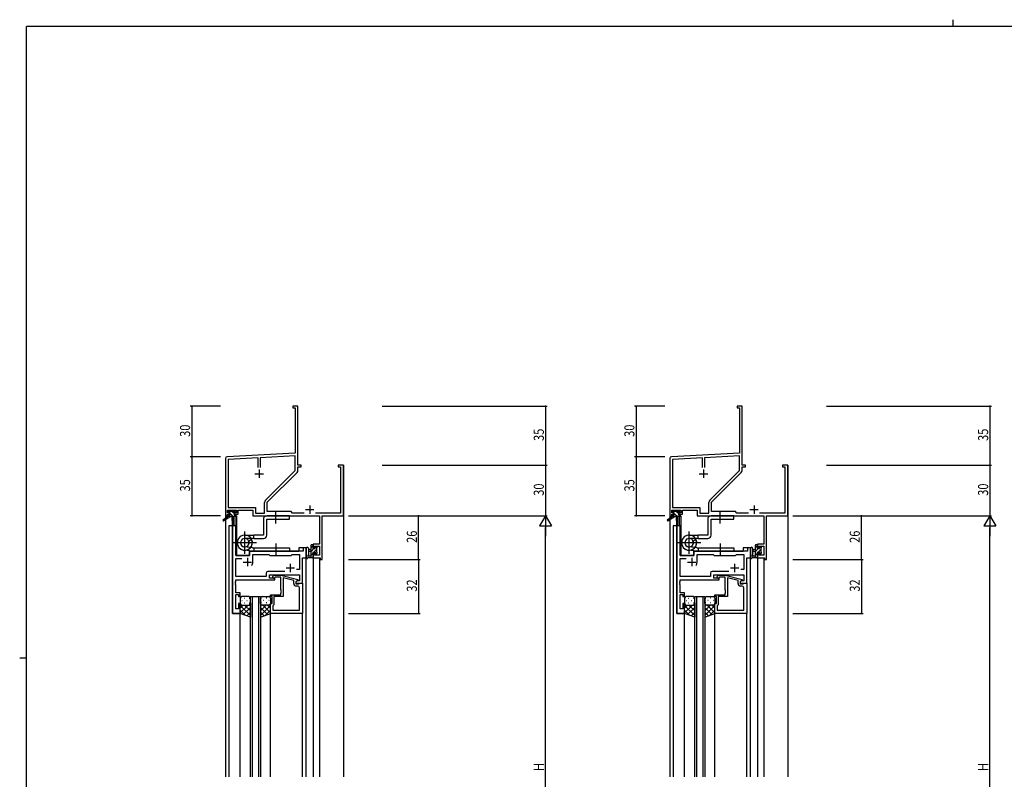
# Model space of a CAD drawing. Extents: x 0 to 1133, y 0 to 806.
# Drawn here: x 0 to 584, y 355 to 806 of the extents above; entities that cross this region are included whole.
import ezdxf

# ---------------------------------------------------------------- set-up
doc = ezdxf.new("R2010")
doc.units = 0
for name, color, linetype in [('YKK_11', 7, 'CONTINUOUS'), ('YKK_12', 2, 'CONTINUOUS'), ('YKK_13', 4, 'CONTINUOUS'), ('YKK_D', 6, 'CONTINUOUS'), ('YKK_ZWAK', 7, 'CONTINUOUS')]:
    doc.layers.add(name, color=color, linetype=linetype)
doc.styles.get("Standard").update_dxf_attribs({"font": 'ROMANS.SHX', "bigfont": 'EXTFONT.SHX'})

# ---------------------------------------------------------------- blocks, each defined once
blk = doc.blocks.new('A201')
at = {"layer": 'YKK_ZWAK', "color": 254, "linetype": 'Continuous'}
for p, q in [((571, 410), (21, 410)), ((21, 35), (21, 410)), ((19, 222.5), (21, 222.5))]:
    blk.add_line(p, q, dxfattribs=at)
at = {"layer": 'YKK_ZWAK', "color": 8, "linetype": 'Continuous'}
blk.add_line((296.01, 412), (296.01, 410), dxfattribs=at)

msp = doc.modelspace()

# ---------------------------------------------------------------- linework, layer by layer
at = {"layer": 'YKK_11', "color": 0, "linetype": 'ByBlock', "lineweight": -2}
for p, q in [((165.15, 576.4), (162.15, 576.4)), ((162.15, 576.4), (162.15, 575.5)), ((162.15, 575.5), (163.52, 575.5)), ((163.52, 575.5), (163.52, 548.57)), ((165.15, 557.36), (165.15, 576.4)), ((428.91, 576.4), (425.91, 576.4)), ((425.91, 576.4), (425.91, 575.5)), ((425.91, 575.5), (427.28, 575.5)), ((427.28, 575.5), (427.28, 548.57)), ((428.91, 557.36), (428.91, 576.4)), ((165.03, 557.17), (165.15, 557.36)), ((165.03, 556.63), (165.03, 557.17)), ((165.15, 556.44), (165.03, 556.63)), ((165.03, 556.17), (165.15, 556.36)), ((165.03, 555.63), (165.03, 556.17)), ((165.15, 555.44), (165.03, 555.63)), ((165.15, 556.36), (165.15, 556.44)), ((165.15, 541.4), (165.15, 555.44)), ((428.79, 557.17), (428.91, 557.36)), ((428.79, 556.63), (428.79, 557.17)), ((428.91, 556.44), (428.79, 556.63)), ((428.79, 556.17), (428.91, 556.36)), ((428.79, 555.63), (428.79, 556.17)), ((428.91, 555.44), (428.79, 555.63)), ((428.91, 556.36), (428.91, 556.44)), ((428.91, 541.4), (428.91, 555.44)), ((122.15, 545.45), (122.15, 511.4)), ((163.52, 548.57), (123.1, 546.45)), ((141.5, 545.78), (123.78, 544.85)), ((123.78, 544.85), (123.78, 516.33)), ((141.5, 540.1), (141.5, 545.78)), ((141.5, 540.1), (141.5, 545.78)), ((163.52, 546.94), (142.8, 545.85)), ((142.8, 545.85), (142.8, 540.1)), ((163.52, 538.28), (163.52, 546.94)), ((385.91, 545.45), (385.91, 511.4)), ((427.28, 548.57), (386.86, 546.45)), ((405.26, 545.78), (387.54, 544.85)), ((387.54, 544.85), (387.54, 516.33)), ((405.26, 540.1), (405.26, 545.78)), ((405.26, 540.1), (405.26, 545.78)), ((427.28, 546.94), (406.56, 545.85)), ((406.56, 545.85), (406.56, 540.1)), ((427.28, 538.28), (427.28, 546.94)), ((145.85, 520.6), (163.52, 538.28)), ((167.15, 541.4), (165.15, 541.4)), ((165.15, 538.35), (165.15, 540.5)), ((165.15, 540.5), (167.15, 540.5)), ((167.15, 540.5), (167.15, 541.4)), ((192.15, 541.4), (189.15, 541.4)), ((189.15, 541.4), (189.15, 540.5)), ((189.15, 540.5), (190.52, 540.5)), ((190.52, 540.5), (190.52, 513.03)), ((192.15, 511.4), (192.15, 541.4)), ((409.61, 520.6), (427.28, 538.28)), ((430.91, 541.4), (428.91, 541.4)), ((428.91, 538.35), (428.91, 540.5)), ((428.91, 540.5), (430.91, 540.5)), ((430.91, 540.5), (430.91, 541.4)), ((455.91, 541.4), (452.91, 541.4)), ((452.91, 541.4), (452.91, 540.5)), ((452.91, 540.5), (454.28, 540.5)), ((454.28, 540.5), (454.28, 513.03)), ((455.91, 511.4), (455.91, 541.4)), ((146.95, 519.4), (164.62, 537.07)), ((410.71, 519.4), (428.38, 537.07)), ((123.45, 514.7), (128.65, 514.7)), ((123.45, 513.2), (123.45, 514.7)), ((123.78, 516.33), (139.98, 516.33)), ((128.65, 514.7), (128.65, 513.2)), ((129.65, 512.4), (129.65, 514.7)), ((129.65, 514.7), (138.35, 514.7)), ((138.35, 514.7), (138.35, 511.4)), ((139.98, 516.33), (139.98, 513.03)), ((145.32, 513.03), (145.32, 519.33)), ((146.95, 513.9), (146.95, 519.4)), ((387.21, 514.7), (392.41, 514.7)), ((387.21, 513.2), (387.21, 514.7)), ((387.54, 516.33), (403.74, 516.33)), ((392.41, 514.7), (392.41, 513.2)), ((393.41, 512.4), (393.41, 514.7)), ((393.41, 514.7), (402.11, 514.7)), ((402.11, 514.7), (402.11, 511.4)), ((403.74, 516.33), (403.74, 513.03)), ((409.08, 513.03), (409.08, 519.33)), ((410.71, 513.9), (410.71, 519.4)), ((122.15, 511.4), (123.45, 511.4)), ((124.55, 513.2), (123.45, 513.2)), ((123.45, 511.4), (123.45, 512.4)), ((123.45, 512.4), (124.55, 512.4)), ((124.55, 512.4), (124.55, 513.2)), ((128.65, 513.2), (127.55, 513.2)), ((127.55, 513.2), (127.55, 512.4)), ((127.55, 512.4), (129.65, 512.4)), ((138.35, 511.4), (178.02, 511.4)), ((139.98, 513.03), (145.32, 513.03)), ((161.15, 513.9), (146.95, 513.9)), ((162.02, 513.03), (161.15, 513.9)), ((168.8, 513.03), (162.02, 513.03)), ((190.52, 513.03), (175.5, 513.03)), ((178.02, 511.4), (178.02, 494.5)), ((179.65, 485.4), (179.65, 511.4)), ((179.65, 511.4), (192.15, 511.4)), ((385.91, 511.4), (387.21, 511.4)), ((388.31, 513.2), (387.21, 513.2)), ((387.21, 511.4), (387.21, 512.4)), ((387.21, 512.4), (388.31, 512.4)), ((388.31, 512.4), (388.31, 513.2)), ((392.41, 513.2), (391.31, 513.2)), ((391.31, 513.2), (391.31, 512.4)), ((391.31, 512.4), (393.41, 512.4)), ((402.11, 511.4), (441.78, 511.4)), ((403.74, 513.03), (409.08, 513.03)), ((424.91, 513.9), (410.71, 513.9)), ((425.78, 513.03), (424.91, 513.9)), ((432.56, 513.03), (425.78, 513.03)), ((454.28, 513.03), (439.26, 513.03)), ((441.78, 511.4), (441.78, 494.5)), ((443.41, 485.4), (443.41, 511.4)), ((443.41, 511.4), (455.91, 511.4)), ((178.02, 494.5), (174.15, 494.5)), ((174.15, 494.5), (174.15, 492.2)), ((174.15, 492.2), (174.95, 492.2)), ((174.95, 493.3), (178.02, 493.3)), ((174.95, 492.2), (174.95, 493.3)), ((178.02, 493.3), (178.02, 488.03)), ((441.78, 494.5), (437.91, 494.5)), ((437.91, 494.5), (437.91, 492.2)), ((437.91, 492.2), (438.71, 492.2)), ((438.71, 493.3), (441.78, 493.3)), ((438.71, 492.2), (438.71, 493.3)), ((441.78, 493.3), (441.78, 488.03)), ((174.95, 489.2), (174.15, 489.2)), ((174.15, 489.2), (174.15, 486.4)), ((174.15, 486.4), (178.45, 486.4)), ((174.95, 488.03), (174.95, 489.2)), ((178.02, 488.03), (174.95, 488.03)), ((178.45, 486.4), (178.45, 485.4)), ((178.45, 485.4), (179.65, 485.4)), ((438.71, 489.2), (437.91, 489.2)), ((437.91, 489.2), (437.91, 486.4)), ((437.91, 486.4), (442.21, 486.4)), ((438.71, 488.03), (438.71, 489.2)), ((441.78, 488.03), (438.71, 488.03)), ((442.21, 486.4), (442.21, 485.4)), ((442.21, 485.4), (443.41, 485.4))]:
    msp.add_line(p, q, dxfattribs=at)
at = {"layer": 'YKK_11', "color": 2}
for p, q in [((142.15, 538.9), (142.15, 533.9)), ((405.91, 538.9), (405.91, 533.9)), ((139.65, 536.4), (144.65, 536.4)), ((403.41, 536.4), (408.41, 536.4)), ((169.65, 515.1), (174.65, 515.1)), ((172.15, 517.6), (172.15, 512.6)), ((433.41, 515.1), (438.41, 515.1)), ((435.91, 517.6), (435.91, 512.6))]:
    msp.add_line(p, q, dxfattribs=at)
at = {"layer": 'YKK_11', "color": 0, "linetype": 'ByBlock', "ltscale": 0.5}
for p, q in [((126.35, 505.4), (126.35, 453.4)), ((128.28, 505.4), (126.35, 505.4)), ((128.28, 487.9), (128.28, 505.4)), ((168.22, 492.4), (168.22, 490.4)), ((170.15, 492.4), (168.22, 492.4)), ((170.15, 486.4), (170.15, 492.4)), ((136.35, 487.9), (128.28, 487.9)), ((128.28, 475.33), (128.28, 485.97)), ((128.28, 485.97), (131.8, 485.97)), ((136.35, 489.4), (136.35, 487.9)), ((168.22, 490.4), (137.35, 490.4)), ((138.35, 483.9), (138.35, 488.47)), ((138.35, 488.47), (147.88, 488.47)), ((147.88, 488.47), (148.45, 487.9)), ((148.45, 487.9), (161.15, 487.9)), ((161.15, 487.9), (161.72, 488.47)), ((161.72, 488.47), (166.02, 488.47)), ((166.02, 488.47), (166.02, 479.4)), ((167.95, 471.4), (167.95, 486.4)), ((167.95, 486.4), (170.15, 486.4)), ((166.02, 479.4), (164.32, 479.4)), ((146.32, 475.33), (128.28, 475.33)), ((146.32, 477.33), (146.32, 475.33)), ((157.3, 478.33), (147.32, 478.33)), ((157.3, 478.33), (147.32, 478.33)), ((148.25, 476.4), (166.02, 476.4)), ((148.25, 474.4), (148.25, 476.4)), ((151.45, 474.4), (148.25, 474.4)), ((150.32, 475.42), (151.1, 476.2)), ((151.1, 476.2), (155.05, 476.2)), ((151.6, 475), (151.17, 474.58)), ((151.45, 473.4), (151.45, 474.4)), ((155.05, 475), (151.6, 475)), ((155.05, 476.2), (165.15, 473.49)), ((155.05, 467.36), (155.05, 475)), ((162.65, 472.92), (156.35, 474.61)), ((156.35, 474.61), (156.35, 463.4)), ((165.15, 473.49), (165.15, 472.89)), ((166.02, 476.4), (166.02, 472.7)), ((128.16, 472.17), (128.28, 472.36)), ((128.16, 471.63), (128.16, 472.17)), ((128.28, 471.44), (128.16, 471.63)), ((128.16, 471.17), (128.28, 471.36)), ((128.16, 470.63), (128.16, 471.17)), ((128.28, 470.44), (128.16, 470.63)), ((128.28, 473.4), (151.45, 473.4)), ((128.28, 472.36), (128.28, 473.4)), ((128.28, 471.36), (128.28, 471.44)), ((128.28, 465.6), (128.28, 470.44)), ((162.65, 471.1), (162.65, 472.92)), ((165.15, 472.89), (163.95, 472.2)), ((164.82, 472.7), (163.95, 472.2)), ((163.95, 472.2), (163.95, 471.4)), ((163.95, 472.2), (163.95, 470.9)), ((163.95, 471.4), (167.95, 471.4)), ((163.95, 470.9), (165.75, 470.9)), ((165.02, 469.6), (164.15, 469.6)), ((166.02, 472.7), (164.82, 472.7)), ((165.75, 470.9), (165.95, 471.1)), ((165.95, 471.1), (166.25, 471.4)), ((166.02, 455.33), (166.02, 468.6)), ((166.25, 471.4), (167.95, 471.4)), ((167.95, 471.4), (167.95, 453.4)), ((130.95, 465.6), (128.28, 465.6)), ((128.28, 456.1), (128.28, 464.6)), ((128.28, 464.6), (129.95, 464.6)), ((129.95, 464.6), (129.95, 463.4)), ((129.95, 463.4), (130.95, 463.4)), ((130.95, 463.4), (130.95, 465.6)), ((148.95, 464.4), (155.05, 464.4)), ((148.95, 463.4), (148.95, 464.4)), ((149.95, 463.4), (148.95, 463.4)), ((149.95, 459.4), (149.95, 463.4)), ((150.95, 463.4), (150.95, 458.6)), ((156.35, 463.4), (150.95, 463.4)), ((155.17, 467.17), (155.05, 467.36)), ((155.05, 466.44), (155.17, 466.63)), ((155.05, 466.36), (155.05, 466.44)), ((155.17, 466.17), (155.05, 466.36)), ((155.05, 465.44), (155.17, 465.63)), ((155.05, 464.4), (155.05, 465.44)), ((155.17, 466.63), (155.17, 467.17)), ((155.17, 465.63), (155.17, 466.17)), ((129.95, 456.1), (128.28, 456.1)), ((129.95, 459.4), (129.95, 456.1)), ((130.95, 459.4), (129.95, 459.4)), ((130.95, 453.4), (130.95, 459.4)), ((148.95, 459.4), (149.95, 459.4)), ((148.95, 453.4), (148.95, 459.4)), ((150.45, 458.1), (150.25, 457.9)), ((150.25, 457.9), (150.25, 455.33)), ((150.95, 458.6), (150.45, 458.1)), ((126.35, 453.4), (130.95, 453.4)), ((167.95, 453.4), (148.95, 453.4)), ((150.25, 455.33), (166.02, 455.33)), ((150.25, 455.33), (166.02, 455.33))]:
    msp.add_line(p, q, dxfattribs=at)
at = {"layer": 'YKK_11', "color": 0, "linetype": 'ByBlock', "lineweight": -2, "ltscale": 0.5}
for p, q in [((390.11, 505.4), (390.11, 453.4)), ((392.04, 505.4), (390.11, 505.4)), ((392.04, 487.9), (392.04, 505.4)), ((431.98, 492.4), (431.98, 490.4)), ((433.91, 492.4), (431.98, 492.4)), ((433.91, 486.4), (433.91, 492.4)), ((400.11, 487.9), (392.04, 487.9)), ((392.04, 475.33), (392.04, 485.97)), ((392.04, 485.97), (395.56, 485.97)), ((400.11, 489.4), (400.11, 487.9)), ((431.98, 490.4), (401.11, 490.4)), ((402.11, 483.9), (402.11, 488.47)), ((402.11, 488.47), (411.64, 488.47)), ((411.64, 488.47), (412.21, 487.9)), ((412.21, 487.9), (424.91, 487.9)), ((424.91, 487.9), (425.48, 488.47)), ((425.48, 488.47), (429.78, 488.47)), ((429.78, 488.47), (429.78, 479.4)), ((431.71, 471.4), (431.71, 486.4)), ((431.71, 486.4), (433.91, 486.4)), ((429.78, 479.4), (428.08, 479.4)), ((410.08, 475.33), (392.04, 475.33)), ((410.08, 477.33), (410.08, 475.33)), ((421.06, 478.33), (411.08, 478.33)), ((421.06, 478.33), (411.08, 478.33)), ((412.01, 476.4), (429.78, 476.4)), ((412.01, 474.4), (412.01, 476.4)), ((415.21, 474.4), (412.01, 474.4)), ((414.09, 475.42), (414.86, 476.2)), ((414.86, 476.2), (418.81, 476.2)), ((415.36, 475), (414.93, 474.58)), ((415.21, 473.4), (415.21, 474.4)), ((418.81, 475), (415.36, 475)), ((418.81, 476.2), (428.91, 473.49)), ((418.81, 467.36), (418.81, 475)), ((420.11, 474.61), (420.11, 463.4)), ((426.41, 472.92), (420.11, 474.61)), ((428.91, 473.49), (428.91, 472.89)), ((429.78, 476.4), (429.78, 472.7)), ((391.92, 472.17), (392.04, 472.36)), ((391.92, 471.63), (391.92, 472.17)), ((392.04, 471.44), (391.92, 471.63)), ((391.92, 471.17), (392.04, 471.36)), ((391.92, 470.63), (391.92, 471.17)), ((392.04, 470.44), (391.92, 470.63)), ((392.04, 473.4), (415.21, 473.4)), ((392.04, 472.36), (392.04, 473.4)), ((392.04, 471.36), (392.04, 471.44)), ((392.04, 465.6), (392.04, 470.44)), ((426.41, 471.1), (426.41, 472.92)), ((428.91, 472.89), (427.71, 472.2)), ((428.58, 472.7), (427.71, 472.2)), ((427.71, 472.2), (427.71, 470.9)), ((427.71, 472.2), (427.71, 471.4)), ((427.71, 471.4), (431.71, 471.4)), ((427.71, 470.9), (429.51, 470.9)), ((428.78, 469.6), (427.91, 469.6)), ((429.78, 472.7), (428.58, 472.7)), ((429.51, 470.9), (429.71, 471.1)), ((429.71, 471.1), (430.01, 471.4)), ((429.78, 455.33), (429.78, 468.6)), ((430.01, 471.4), (431.71, 471.4)), ((431.71, 471.4), (431.71, 453.4)), ((394.71, 465.6), (392.04, 465.6)), ((392.04, 456.1), (392.04, 464.6)), ((392.04, 464.6), (393.71, 464.6)), ((393.71, 464.6), (393.71, 463.4)), ((393.71, 463.4), (394.71, 463.4)), ((394.71, 463.4), (394.71, 465.6)), ((412.71, 464.4), (418.81, 464.4)), ((412.71, 463.4), (412.71, 464.4)), ((413.71, 463.4), (412.71, 463.4)), ((413.71, 459.4), (413.71, 463.4)), ((414.71, 463.4), (414.71, 458.6)), ((420.11, 463.4), (414.71, 463.4)), ((418.93, 467.17), (418.81, 467.36)), ((418.81, 466.44), (418.93, 466.63)), ((418.81, 466.36), (418.81, 466.44)), ((418.93, 466.17), (418.81, 466.36)), ((418.81, 465.44), (418.93, 465.63)), ((418.81, 464.4), (418.81, 465.44)), ((418.93, 466.63), (418.93, 467.17)), ((418.93, 465.63), (418.93, 466.17)), ((393.71, 456.1), (392.04, 456.1)), ((393.71, 459.4), (393.71, 456.1)), ((394.71, 459.4), (393.71, 459.4)), ((394.71, 453.4), (394.71, 459.4)), ((412.71, 459.4), (413.71, 459.4)), ((412.71, 453.4), (412.71, 459.4)), ((414.21, 458.1), (414.01, 457.9)), ((414.01, 457.9), (414.01, 455.33)), ((414.71, 458.6), (414.21, 458.1)), ((390.11, 453.4), (394.71, 453.4)), ((431.71, 453.4), (412.71, 453.4)), ((414.01, 455.33), (429.78, 455.33)), ((414.01, 455.33), (429.78, 455.33))]:
    msp.add_line(p, q, dxfattribs=at)
at = {"layer": 'YKK_11', "color": 2, "ltscale": 0.5}
for p, q in [((135.15, 486.4), (135.15, 481.4)), ((398.91, 486.4), (398.91, 481.4)), ((132.65, 483.9), (137.65, 483.9)), ((158.15, 480.4), (163.15, 480.4)), ((160.65, 482.9), (160.65, 477.9)), ((396.41, 483.9), (401.41, 483.9)), ((421.91, 480.4), (426.91, 480.4)), ((424.41, 482.9), (424.41, 477.9))]:
    msp.add_line(p, q, dxfattribs=at)
at = {"layer": 'YKK_11', "color": 0, "linetype": 'ByBlock', "lineweight": -2}
for centre, radius, start, end in [((123.15, 545.45), 1, 93.00003, 180), ((386.91, 545.45), 1, 93.00003, 180), ((163.35, 538.35), 1.8, 314.99999, 359.99998), ((427.11, 538.35), 1.8, 314.99999, 359.99998), ((147.12, 519.33), 1.8, 134.99999, 179.99998), ((410.88, 519.33), 1.8, 134.99999, 179.99998)]:
    msp.add_arc(centre, radius, start, end, dxfattribs=at)
at = {"layer": 'YKK_11', "color": 0, "linetype": 'ByBlock', "ltscale": 0.5}
for centre, radius, start, end in [((137.35, 489.4), 1, 90.00001, 179.99999), ((135.15, 483.9), 3.2, 321.63348, 359.99999), ((147.32, 477.33), 1, 90.00001, 179.99999), ((150.75, 475), 0.6, 134.99999, 315.00001), ((164.15, 471.1), 1.5, 180.00001, 269.99999), ((165.02, 468.6), 1, 0.00001, 89.99999)]:
    msp.add_arc(centre, radius, start, end, dxfattribs=at)
at = {"layer": 'YKK_11', "color": 0, "linetype": 'ByBlock', "lineweight": -2, "ltscale": 0.5}
for centre, radius, start, end in [((401.11, 489.4), 1, 90.00001, 179.99999), ((398.91, 483.9), 3.2, 321.63348, 359.99999), ((411.08, 477.33), 1, 90.00001, 179.99999), ((414.51, 475), 0.6, 134.99999, 315.00001), ((427.91, 471.1), 1.5, 180.00001, 269.99999), ((428.78, 468.6), 1, 0.00001, 89.99999)]:
    msp.add_arc(centre, radius, start, end, dxfattribs=at)
at = {"layer": 'YKK_12', "ltscale": 1.5}
for p, q in [((122.15, 541.4), (122.15, 356.4)), ((192.15, 541.4), (192.15, 356.4)), ((385.91, 541.4), (385.91, 356.4)), ((455.91, 541.4), (455.91, 356.4)), ((127.65, 511), (127.65, 505.4)), ((128.65, 511.4), (128.35, 511.4)), ((128.65, 511.4), (128.65, 487.9)), ((391.41, 511), (391.41, 505.4)), ((392.41, 511.4), (392.11, 511.4)), ((392.41, 511.4), (392.41, 487.9)), ((124.15, 505.4), (124.15, 356.4)), ((128.35, 505.4), (124.15, 505.4)), ((126.35, 453.4), (126.35, 505.4)), ((128.35, 505.4), (128.35, 487.9)), ((387.91, 505.4), (387.91, 356.4)), ((392.11, 505.4), (387.91, 505.4)), ((390.11, 453.4), (390.11, 505.4)), ((392.11, 505.4), (392.11, 487.9)), ((170.15, 492.4), (165.65, 492.4)), ((165.65, 492.4), (165.65, 490.4)), ((170.15, 356.4), (170.15, 492.4)), ((433.91, 492.4), (429.41, 492.4)), ((429.41, 492.4), (429.41, 490.4)), ((433.91, 356.4), (433.91, 492.4)), ((128.35, 487.9), (136.35, 487.9)), ((136.35, 490.4), (165.65, 490.4)), ((136.35, 487.9), (136.35, 490.4)), ((167.95, 471.4), (167.95, 486.4)), ((167.95, 486.4), (170.15, 486.4)), ((174.15, 486.4), (174.15, 356.4)), ((178.05, 486.4), (178.05, 356.4)), ((392.11, 487.9), (400.11, 487.9)), ((400.11, 490.4), (429.41, 490.4)), ((400.11, 487.9), (400.11, 490.4)), ((431.71, 471.4), (431.71, 486.4)), ((431.71, 486.4), (433.91, 486.4)), ((437.91, 486.4), (437.91, 356.4)), ((441.81, 486.4), (441.81, 356.4)), ((167.65, 471.4), (167.95, 471.4)), ((431.41, 471.4), (431.71, 471.4)), ((136.95, 356.4), (136.95, 463.4)), ((136.95, 463.4), (142.95, 463.4)), ((137.95, 463.4), (137.95, 356.4)), ((141.95, 356.4), (141.95, 463.4)), ((142.95, 463.4), (142.95, 356.4)), ((400.71, 356.4), (400.71, 463.4)), ((400.71, 463.4), (406.71, 463.4)), ((401.71, 463.4), (401.71, 356.4)), ((405.71, 356.4), (405.71, 463.4)), ((406.71, 463.4), (406.71, 356.4)), ((130.95, 453.4), (126.35, 453.4)), ((130.95, 356.4), (130.95, 453.4)), ((148.95, 356.4), (148.95, 453.4)), ((167.95, 356.4), (167.95, 453.7)), ((394.71, 453.4), (390.11, 453.4)), ((394.71, 356.4), (394.71, 453.4)), ((412.71, 356.4), (412.71, 453.4)), ((431.71, 356.4), (431.71, 453.7))]:
    msp.add_line(p, q, dxfattribs=at)
at = {"layer": 'YKK_13', "ltscale": 1.5}
for p, q in [((123.85, 511), (120.78, 508.95)), ((125.35, 511), (121.1, 508.44)), ((123.65, 513.5), (123.65, 514)), ((123.85, 511.7), (123.85, 511)), ((128.05, 511), (123.85, 511)), ((123.95, 514.3), (124.45, 514.3)), ((124.85, 513.2), (123.95, 513.2)), ((124.15, 512), (124.85, 512)), ((124.65, 514.1), (126.75, 514.1)), ((124.85, 512), (124.85, 513.2)), ((125.95, 511), (126.05, 505.99)), ((126.75, 511), (126.65, 505.99)), ((126.95, 514.3), (127.55, 514.3)), ((127.25, 512.74), (127.25, 512)), ((127.25, 512), (128.05, 512)), ((128.05, 513.2), (127.71, 513.2)), ((127.76, 514.21), (128.26, 513.71)), ((128.35, 511.7), (128.35, 511.3)), ((144.65, 509.4), (144.65, 499.92)), ((160.15, 511.4), (146.65, 511.4)), ((146.65, 509.4), (160.15, 509.4)), ((146.65, 499.92), (146.65, 509.4)), ((152.15, 506.9), (152.15, 513.9)), ((160.15, 509.4), (160.15, 511.4)), ((387.61, 511), (384.54, 508.95)), ((389.11, 511), (384.87, 508.44)), ((388.23, 513.2), (387.41, 514.02)), ((387.41, 513.5), (387.41, 514)), ((387.61, 511.7), (387.61, 511)), ((388.19, 511), (387.61, 511.58)), ((391.81, 511), (387.61, 511)), ((387.71, 514.3), (388.21, 514.3)), ((388.61, 513.2), (387.71, 513.2)), ((387.91, 512), (388.61, 512)), ((388.41, 514.1), (390.51, 514.1)), ((388.61, 512), (388.61, 513.2)), ((390.43, 511), (388.61, 512.82)), ((391.01, 512.67), (389.58, 514.1)), ((389.71, 511), (389.81, 505.99)), ((390.51, 511), (390.41, 505.99)), ((390.71, 514.3), (391.31, 514.3)), ((391.01, 512.74), (391.01, 512)), ((391.01, 512), (391.81, 512)), ((391.81, 513.2), (391.47, 513.2)), ((391.52, 514.21), (392.02, 513.71)), ((392.11, 511.57), (391.68, 512)), ((392.11, 511.7), (392.11, 511.3)), ((408.41, 509.4), (408.41, 499.92)), ((423.91, 511.4), (410.41, 511.4)), ((410.41, 499.92), (410.41, 509.4)), ((410.41, 509.4), (423.91, 509.4)), ((415.91, 506.9), (415.91, 513.9)), ((423.91, 509.4), (423.91, 511.4)), ((133.65, 488.75), (133.65, 502.05)), ((133.65, 499.92), (138.95, 499.92)), ((138.95, 497.92), (133.65, 497.92)), ((135.95, 496.43), (137.68, 497.42)), ((138.95, 497.92), (138.95, 499.92)), ((144.65, 499.92), (138.95, 499.92)), ((138.95, 497.92), (144.65, 497.92)), ((397.41, 488.75), (397.41, 502.05)), ((397.41, 499.92), (402.71, 499.92)), ((402.71, 497.92), (397.41, 497.92)), ((399.71, 496.43), (401.44, 497.42)), ((402.71, 497.92), (402.71, 499.92)), ((408.41, 499.92), (402.71, 499.92)), ((402.71, 497.92), (408.41, 497.92)), ((140.58, 495.4), (126.72, 495.4)), ((138.15, 492.4), (133.39, 492.89)), ((138.15, 492.4), (160.14, 492.4)), ((138.95, 492.4), (138.95, 490.4)), ((152.14, 494.9), (152.14, 487.9)), ((160.14, 492.4), (160.14, 490.4)), ((170.15, 492.13), (170.15, 486.97)), ((171.35, 492.13), (171.35, 488.17)), ((172.95, 491.3), (171.8, 491.2)), ((172.95, 486.4), (172.95, 494)), ((173.25, 494.3), (173.85, 494.3)), ((173.95, 493.2), (173.95, 491.9)), ((173.95, 491.9), (175.35, 491.9)), ((174.15, 494), (174.15, 493.4)), ((175.35, 491.9), (175.35, 492.8)), ((175.65, 493.1), (176.15, 493.1)), ((176.25, 492.1), (176.25, 490)), ((176.45, 492.8), (176.45, 492.3)), ((404.34, 495.4), (390.48, 495.4)), ((401.91, 492.4), (397.15, 492.89)), ((401.91, 492.4), (423.9, 492.4)), ((402.71, 492.4), (402.71, 490.4)), ((415.9, 494.9), (415.9, 487.9)), ((423.9, 492.4), (423.9, 490.4)), ((433.91, 492.13), (433.91, 486.97)), ((435.11, 492.13), (435.11, 488.17)), ((436.71, 491.3), (435.57, 491.2)), ((436.71, 486.4), (436.71, 494)), ((437.91, 493.69), (436.71, 492.49)), ((438.36, 491.9), (436.71, 490.25)), ((437.01, 494.3), (437.61, 494.3)), ((437.71, 493.2), (437.71, 491.9)), ((437.71, 491.9), (439.11, 491.9)), ((437.91, 494), (437.91, 493.4)), ((440.01, 491.3), (438.21, 489.5)), ((439.56, 493.1), (439.11, 492.65)), ((439.11, 491.9), (439.11, 492.8)), ((439.41, 493.1), (439.91, 493.1)), ((440.01, 492.1), (440.01, 490)), ((440.21, 492.8), (440.21, 492.3)), ((137.93, 490.41), (133.16, 490.92)), ((137.93, 490.41), (133.16, 490.92)), ((138.15, 490.4), (160.14, 490.4)), ((173.85, 486.4), (171.17, 486.4)), ((171.77, 487.6), (172.95, 487.6)), ((172.95, 490.1), (171.8, 490.2)), ((173.95, 489.5), (173.95, 487.5)), ((174.89, 489.5), (173.95, 489.5)), ((174.15, 487.3), (174.15, 486.7)), ((175.35, 488.7), (175.35, 489.04)), ((176.36, 488.99), (175.86, 488.49)), ((176.45, 489.8), (176.45, 489.2)), ((401.69, 490.41), (396.93, 490.92)), ((401.69, 490.41), (396.93, 490.92)), ((401.91, 490.4), (423.9, 490.4)), ((437.61, 486.4), (434.93, 486.4)), ((435.53, 487.6), (436.71, 487.6)), ((436.71, 490.1), (435.57, 490.2)), ((437.71, 489), (436.71, 488)), ((437.91, 486.96), (437.35, 486.4)), ((437.71, 489.5), (437.71, 487.5)), ((438.65, 489.5), (437.71, 489.5)), ((437.91, 487.3), (437.91, 486.7)), ((439.11, 488.7), (439.11, 489.04)), ((440.21, 489.26), (439.36, 488.4)), ((440.12, 488.99), (439.62, 488.49)), ((440.21, 489.8), (440.21, 489.2)), ((130.95, 462.4), (130.95, 459.4)), ((135.95, 463.4), (131.95, 463.4)), ((133.28, 462.45), (133.48, 462.45)), ((136.31, 462.45), (136.51, 462.45)), ((136.95, 459.4), (136.95, 462.4)), ((142.95, 459.4), (142.95, 462.4)), ((143.58, 462.45), (143.38, 462.45)), ((143.95, 463.4), (147.95, 463.4)), ((146.61, 462.45), (146.41, 462.45)), ((148.95, 462.4), (148.95, 459.4)), ((394.71, 462.4), (394.71, 459.4)), ((399.71, 463.4), (395.71, 463.4)), ((397.04, 462.45), (397.24, 462.45)), ((400.07, 462.45), (400.27, 462.45)), ((400.71, 459.4), (400.71, 462.4)), ((406.71, 459.4), (406.71, 462.4)), ((407.34, 462.45), (407.14, 462.45)), ((407.71, 463.4), (411.71, 463.4)), ((410.37, 462.45), (410.17, 462.45)), ((412.71, 462.4), (412.71, 459.4)), ((130.95, 453.4), (130.95, 459.4)), ((135.57, 458.4), (130.95, 453.78)), ((132.74, 458.4), (130.95, 456.61)), ((130.95, 458.13), (136.95, 452.13)), ((131.87, 461.04), (132.07, 461.04)), ((131.95, 458.4), (135.55, 458.4)), ((132.35, 458.4), (135.95, 458.4)), ((136.95, 456.95), (132.75, 452.76)), ((133.28, 459.62), (133.48, 459.62)), ((133.51, 458.4), (136.95, 454.96)), ((134.9, 461.04), (135.1, 461.04)), ((136.28, 458.46), (136.95, 457.79)), ((136.31, 459.62), (136.51, 459.62)), ((136.95, 459.62), (136.95, 451.26)), ((142.95, 459.62), (142.95, 451.26)), ((143.61, 458.46), (142.95, 457.79)), ((146.39, 458.4), (142.95, 454.96)), ((148.95, 458.13), (142.95, 452.13)), ((142.95, 456.95), (147.14, 452.76)), ((143.58, 459.62), (143.38, 459.62)), ((147.55, 458.4), (143.95, 458.4)), ((144.32, 458.4), (148.95, 453.78)), ((147.95, 458.4), (144.35, 458.4)), ((145, 461.04), (144.8, 461.04)), ((146.61, 459.62), (146.41, 459.62)), ((147.15, 458.4), (148.95, 456.61)), ((148.03, 461.04), (147.83, 461.04)), ((148.95, 453.4), (148.95, 459.4)), ((394.71, 453.4), (394.71, 459.4)), ((399.33, 458.4), (394.71, 453.78)), ((396.5, 458.4), (394.71, 456.61)), ((394.71, 458.13), (400.71, 452.13)), ((395.63, 461.04), (395.83, 461.04)), ((395.71, 458.4), (399.31, 458.4)), ((396.11, 458.4), (399.71, 458.4)), ((400.71, 456.95), (396.51, 452.76)), ((397.04, 459.62), (397.24, 459.62)), ((397.27, 458.4), (400.71, 454.96)), ((398.66, 461.04), (398.86, 461.04)), ((400.04, 458.46), (400.71, 457.79)), ((400.07, 459.62), (400.27, 459.62)), ((400.71, 459.62), (400.71, 451.26)), ((406.71, 459.62), (406.71, 451.26)), ((407.37, 458.46), (406.71, 457.79)), ((410.15, 458.4), (406.71, 454.96)), ((412.71, 458.13), (406.71, 452.13)), ((406.71, 456.95), (410.9, 452.76)), ((407.34, 459.62), (407.14, 459.62)), ((411.31, 458.4), (407.71, 458.4)), ((408.09, 458.4), (412.71, 453.78)), ((411.71, 458.4), (408.11, 458.4)), ((408.76, 461.04), (408.56, 461.04)), ((410.37, 459.62), (410.17, 459.62)), ((410.92, 458.4), (412.71, 456.61)), ((411.79, 461.04), (411.59, 461.04)), ((412.71, 453.4), (412.71, 459.4)), ((130.95, 455.3), (133.91, 452.34)), ((136.95, 451.26), (130.95, 453.4)), ((136.95, 454.12), (134.84, 452.01)), ((142.95, 454.12), (145.06, 452.01)), ((142.95, 451.26), (148.95, 453.4)), ((148.95, 455.3), (145.98, 452.34)), ((394.71, 455.3), (397.67, 452.34)), ((400.71, 451.26), (394.71, 453.4)), ((400.71, 454.12), (398.6, 452.01)), ((406.71, 454.12), (408.82, 452.01)), ((406.71, 451.26), (412.71, 453.4)), ((412.71, 455.3), (409.75, 452.34))]:
    msp.add_line(p, q, dxfattribs=at)
at = {"layer": 'YKK_13'}
for p, q in [((124.47, 513.2), (123.65, 514.02)), ((124.42, 511), (123.85, 511.58)), ((126.67, 511), (124.85, 512.82)), ((127.25, 512.67), (125.81, 514.1)), ((128.35, 511.57), (127.91, 512)), ((174.15, 493.69), (172.95, 492.49)), ((174.6, 491.9), (172.95, 490.25)), ((176.25, 491.3), (174.45, 489.5)), ((175.8, 493.1), (175.35, 492.65)), ((173.95, 489), (172.95, 488)), ((174.15, 486.96), (173.59, 486.4)), ((176.45, 489.26), (175.6, 488.4))]:
    msp.add_line(p, q, dxfattribs=at)
at = {"layer": 'YKK_13', "ltscale": 1.5}
for centre, radius, start, end in [((120.95, 508.7), 0.3, 123.76905, 301.06147), ((123.95, 514), 0.3, 90, 180), ((123.95, 513.5), 0.3, 180, 270), ((124.15, 511.7), 0.3, 90, 180), ((124.45, 514.1), 0.2, 0, 90), ((126.95, 514.1), 0.2, 90, 180), ((127.25, 513.2), 0.25, 33.05573, 236.94427), ((126.95, 512.74), 0.3, 0, 56.94427), ((127.71, 513.5), 0.3, 213.05573, 270), ((127.55, 514), 0.3, 45, 90), ((128.05, 513.5), 0.3, 270, 45), ((128.05, 511.7), 0.3, 0, 90), ((128.05, 511.3), 0.3, 270, 0), ((146.65, 509.4), 2, 90, 180), ((384.71, 508.7), 0.3, 123.76905, 301.06147), ((387.71, 514), 0.3, 90, 180), ((387.71, 513.5), 0.3, 180, 270), ((387.91, 511.7), 0.3, 90, 180), ((388.21, 514.1), 0.2, 0, 90), ((390.71, 514.1), 0.2, 90, 180), ((391.01, 513.2), 0.25, 33.05573, 236.94427), ((390.71, 512.74), 0.3, 0, 56.94427), ((391.47, 513.5), 0.3, 213.05573, 270), ((391.31, 514), 0.3, 45, 90), ((391.81, 513.5), 0.3, 270, 45), ((391.81, 511.7), 0.3, 0, 90), ((391.81, 511.3), 0.3, 270, 0), ((410.41, 509.4), 2, 90, 180), ((126.35, 506), 0.3, 181.16963, 358.85539), ((390.11, 506), 0.3, 181.16963, 358.85539), ((133.65, 495.42), 4.5, 90, 26.3878), ((133.65, 495.4), 4.5, 147.39768, 83.84229), ((133.65, 495.4), 2.52, 90, 24.04725), ((133.65, 495.4), 2.52, 147.39768, 84.14137), ((144.65, 499.92), 2, 270, 0), ((397.41, 495.42), 4.5, 90, 26.3878), ((397.41, 495.4), 4.5, 147.39768, 83.84229), ((397.41, 495.4), 2.52, 90, 24.04725), ((397.41, 495.4), 2.52, 147.39768, 84.14137), ((408.41, 499.92), 2, 270, 0), ((170.75, 492.13), 0.6, 0.04023, 180.04023), ((171.85, 490.7), 0.5, 95.09207, 264.90793), ((173.25, 494), 0.3, 90, 180), ((173.85, 494), 0.3, 0, 90), ((173.95, 493.4), 0.2, 270, 0), ((175.65, 492.8), 0.3, 90, 180), ((176.15, 492.8), 0.3, 0, 90), ((176.25, 492.3), 0.2, 270, 0), ((434.51, 492.13), 0.6, 0.04023, 180.04023), ((435.61, 490.7), 0.5, 95.09207, 264.90793), ((437.01, 494), 0.3, 90, 180), ((437.61, 494), 0.3, 0, 90), ((437.71, 493.4), 0.2, 270, 0), ((439.41, 492.8), 0.3, 90, 180), ((439.91, 492.8), 0.3, 0, 90), ((440.01, 492.3), 0.2, 270, 0), ((138.15, 492.4), 2, 263.84229, 269.99997), ((141.65, 492.4), 2, 266.45776, 269.99995), ((170.45, 486.97), 0.3, 180, 229.47122), ((170.06, 486.51), 0.3, 349.47122, 49.47122), ((170.65, 486.4), 0.3, 169.47122, 330), ((171.17, 486.1), 0.3, 90, 150), ((171.25, 487.6), 0.3, 109.18976, 330), ((171.05, 488.17), 0.3, 289.18976, 0.04023), ((171.77, 487.3), 0.3, 90, 150), ((173.85, 486.7), 0.3, 270, 0), ((173.95, 487.3), 0.2, 360, 90), ((174.89, 489.8), 0.3, 270, 326.94427), ((175.35, 489.5), 0.25, 303.05573, 146.94427), ((175.65, 489.04), 0.3, 123.05573, 180), ((175.65, 488.7), 0.3, 180, 315), ((176.25, 489.8), 0.2, 0, 90), ((176.15, 489.2), 0.3, 315, 0), ((401.91, 492.4), 2, 263.84229, 269.99997), ((405.41, 492.4), 2, 266.45776, 269.99995), ((434.21, 486.97), 0.3, 180, 229.47122), ((433.82, 486.51), 0.3, 349.47122, 49.47122), ((434.41, 486.4), 0.3, 169.47122, 330), ((434.93, 486.1), 0.3, 90, 150), ((435.01, 487.6), 0.3, 109.18976, 330), ((434.81, 488.17), 0.3, 289.18976, 0.04023), ((435.53, 487.3), 0.3, 90, 150), ((437.61, 486.7), 0.3, 270, 0), ((437.71, 487.3), 0.2, 360, 90), ((438.65, 489.8), 0.3, 270, 326.94427), ((439.11, 489.5), 0.25, 303.05573, 146.94427), ((439.41, 489.04), 0.3, 123.05573, 180), ((439.41, 488.7), 0.3, 180, 315), ((440.01, 489.8), 0.2, 0, 90), ((439.91, 489.2), 0.3, 315, 0), ((131.95, 462.4), 1, 90, 180), ((135.95, 462.4), 1, 0, 90), ((143.95, 462.4), 1, 90, 180), ((147.95, 462.4), 1, 0, 90), ((395.71, 462.4), 1, 90, 180), ((399.71, 462.4), 1, 0, 90), ((407.71, 462.4), 1, 90, 180), ((411.71, 462.4), 1, 0, 90), ((131.95, 459.4), 1, 180, 270), ((131.95, 459.4), 1, 180, 270), ((135.95, 459.4), 1, 270, 0), ((135.95, 459.4), 1, 270, 0), ((143.95, 459.4), 1, 180, 270), ((143.95, 459.4), 1, 180, 270), ((147.95, 459.4), 1, 270, 0), ((147.95, 459.4), 1, 270, 0), ((395.71, 459.4), 1, 180, 270), ((395.71, 459.4), 1, 180, 270), ((399.71, 459.4), 1, 270, 0), ((399.71, 459.4), 1, 270, 0), ((407.71, 459.4), 1, 180, 270), ((407.71, 459.4), 1, 180, 270), ((411.71, 459.4), 1, 270, 0), ((411.71, 459.4), 1, 270, 0)]:
    msp.add_arc(centre, radius, start, end, dxfattribs=at)
at = {"layer": 'YKK_D'}
for p, q in [((119.15, 576.4), (101.15, 576.4)), ((102.15, 576.4), (102.15, 546.4)), ((215.15, 576.4), (313.15, 576.4)), ((312.15, 576.4), (312.15, 541.4)), ((382.91, 576.4), (364.91, 576.4)), ((365.91, 576.4), (365.91, 546.4)), ((478.91, 576.4), (576.91, 576.4)), ((575.91, 576.4), (575.91, 541.4)), ((119.15, 546.4), (101.15, 546.4)), ((119.15, 546.4), (101.15, 546.4)), ((102.15, 546.4), (102.15, 511.4)), ((382.91, 546.4), (364.91, 546.4)), ((382.91, 546.4), (364.91, 546.4)), ((365.91, 546.4), (365.91, 511.4)), ((215.15, 541.4), (313.15, 541.4)), ((215.15, 541.4), (313.15, 541.4)), ((312.15, 541.4), (312.15, 511.4)), ((478.91, 541.4), (576.91, 541.4)), ((478.91, 541.4), (576.91, 541.4)), ((575.91, 541.4), (575.91, 511.4)), ((119.15, 511.4), (101.15, 511.4)), ((195.15, 511.4), (237.8, 511.4)), ((215.15, 511.4), (313.15, 511.4)), ((215.15, 511.4), (313.15, 511.4)), ((236.8, 485.4), (236.8, 511.4)), ((382.91, 511.4), (364.91, 511.4)), ((458.91, 511.4), (500.71, 511.4)), ((478.91, 511.4), (576.91, 511.4)), ((478.91, 511.4), (576.91, 511.4)), ((499.71, 485.4), (499.71, 511.4)), ((312.15, 218.4), (312.15, 504.4)), ((575.91, 218.4), (575.91, 504.4)), ((195.15, 485.4), (237.8, 485.4)), ((195.15, 485.4), (237.8, 485.4)), ((236.8, 485.4), (236.8, 453.4)), ((458.91, 485.4), (500.71, 485.4)), ((458.91, 485.4), (500.71, 485.4)), ((499.71, 485.4), (499.71, 453.4)), ((195.15, 453.4), (237.8, 453.4)), ((458.91, 453.4), (500.71, 453.4))]:
    msp.add_line(p, q, dxfattribs=at)
at = {"layer": 'YKK_D', "lineweight": -2}
for p, q in [((312.15, 511.4), (308.65, 505.34)), ((312.15, 511.4), (315.65, 505.34)), ((312.15, 511.4), (312.15, 499.28)), ((575.91, 511.4), (572.41, 505.34)), ((575.91, 511.4), (579.41, 505.34)), ((575.91, 511.4), (575.91, 499.28)), ((308.65, 505.34), (315.65, 505.34)), ((572.41, 505.34), (579.41, 505.34))]:
    msp.add_line(p, q, dxfattribs=at)
at = {"layer": 'YKK_D', "linetype": 'ByBlock', "const_width": 0.85}
for points in [[(102.15, 576.29, 1), (102.15, 576.51, 1)], [(312.15, 576.29, 1), (312.15, 576.51, 1)], [(365.91, 576.29, 1), (365.91, 576.51, 1)], [(575.91, 576.29, 1), (575.91, 576.51, 1)], [(102.15, 546.29, 1), (102.15, 546.51, 1)], [(102.15, 546.51, 1), (102.15, 546.29, 1)], [(365.91, 546.29, 1), (365.91, 546.51, 1)], [(365.91, 546.51, 1), (365.91, 546.29, 1)], [(312.15, 541.51, 1), (312.15, 541.29, 1)], [(312.15, 541.29, 1), (312.15, 541.51, 1)], [(575.91, 541.51, 1), (575.91, 541.29, 1)], [(575.91, 541.29, 1), (575.91, 541.51, 1)], [(102.15, 511.51, 1), (102.15, 511.29, 1)], [(236.8, 511.29, 1), (236.8, 511.51, 1)], [(365.91, 511.51, 1), (365.91, 511.29, 1)], [(499.71, 511.29, 1), (499.71, 511.51, 1)], [(236.8, 485.29, 1), (236.8, 485.51, 1)], [(236.8, 485.51, 1), (236.8, 485.29, 1)], [(499.71, 485.29, 1), (499.71, 485.51, 1)], [(499.71, 485.51, 1), (499.71, 485.29, 1)], [(236.8, 453.51, 1), (236.8, 453.29, 1)], [(499.71, 453.51, 1), (499.71, 453.29, 1)]]:
    msp.add_lwpolyline(points, format="xyb", close=True, dxfattribs=at)

# ---------------------------------------------------------------- block references
at = {"layer": 'YKK_ZWAK', "xscale": 1.9999999992, "yscale": 1.9999999992, "zscale": 1.9999999992}
msp.add_blockref('A201', (-38, -18), dxfattribs=at)

# ---------------------------------------------------------------- texts
at = {"layer": 'YKK_D', "width": 0.8}
for s, p in [('30', (101.15, 558.27)), ('35', (311.15, 555.83)), ('30', (364.91, 558.27)), ('35', (574.91, 555.83)), ('35', (101.15, 525.83)), ('35', (364.91, 525.83)), ('30', (311.15, 523.27)), ('30', (574.91, 523.27)), ('26', (235.8, 495.31)), ('26', (498.71, 495.31)), ('32', (235.8, 466.32)), ('32', (498.71, 466.32)), ('H', (311.15, 359.85)), ('H', (574.91, 359.85))]:
    msp.add_text(s, height=6, rotation=90, dxfattribs=at).set_placement(p)

doc.saveas('drawing.dxf')
